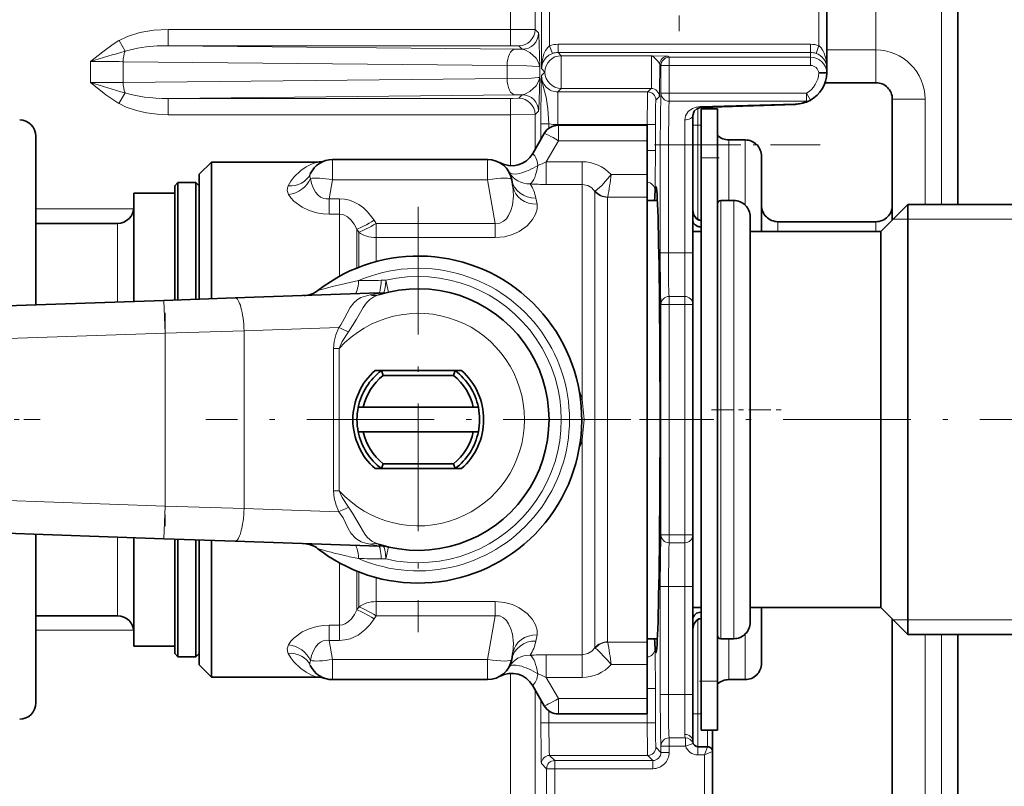
# Model space of a CAD drawing. Extents: x 6 to 420, y 6 to 297.
# Drawn here: x 191 to 211, y 181 to 197 of the extents above; entities that cross this region are included whole.
import ezdxf

# ---------------------------------------------------------------- set-up
doc = ezdxf.new("R2010")
doc.units = 0
doc.linetypes.add('DASHDOT', pattern=[18.5, 12, -3, 0.5, -3])

msp = doc.modelspace()

# ---------------------------------------------------------------- linework, layer by layer
at = {"color": 7, "lineweight": 13}
for p, q in [((210.031342, 203.34761), (210.031342, 193.280945)), ((208.698013, 196.430939), (208.698013, 201.59761)), ((201.875519, 196.053482), (201.875519, 201.220352)), ((202.04216, 196.517044), (202.04216, 201.220352)), ((207.531342, 201.219894), (207.531342, 196.519089)), ((201.747314, 200.848053), (201.747314, 196.848251)), ((201.247391, 199.248428), (201.247391, 196.851105)), ((194.261627, 196.517822), (194.261627, 196.851105)), ((201.247391, 196.851105), (194.261627, 196.851105)), ((201.247391, 196.517822), (201.247391, 196.851105)), ((201.747314, 196.848251), (201.817413, 196.778152)), ((193.388, 196.40686), (193.262177, 196.621658)), ((201.247391, 196.517822), (194.261627, 196.517822)), ((201.340683, 196.446487), (194.261627, 196.517822)), ((201.484131, 196.44487), (201.340683, 196.446487)), ((201.414032, 196.514969), (201.484131, 196.44487)), ((202.099609, 196.360626), (202.04216, 196.517044)), ((202.214523, 196.547684), (207.364685, 196.547684)), ((202.214523, 196.381042), (202.214523, 196.547684)), ((202.214523, 196.381042), (207.364685, 196.381042)), ((202.214523, 196.381042), (202.281342, 196.314224)), ((207.364685, 196.381042), (207.364685, 196.547684)), ((207.364685, 196.381042), (207.364685, 196.282043)), ((207.475784, 196.361969), (207.531342, 196.519089)), ((207.698013, 196.430939), (208.698013, 196.430939)), ((208.698013, 196.430939), (208.698013, 195.764282)), ((192.680481, 195.7659), (192.680481, 196.195984)), ((201.174011, 196.113205), (193.347153, 196.192078)), ((193.347153, 195.769806), (193.347153, 196.192078)), ((202.281342, 195.647659), (202.281342, 196.314224)), ((202.281342, 196.314224), (204.114746, 196.314224)), ((204.456161, 196.306091), (204.480225, 196.282043)), ((204.480225, 196.282043), (207.364685, 196.282043)), ((204.480225, 196.115387), (204.480225, 196.282043)), ((207.364685, 196.115387), (207.364685, 196.282043)), ((201.174011, 196.113205), (201.174011, 195.848679)), ((201.840485, 196.088516), (201.840485, 195.873367)), ((201.875519, 196.053482), (201.948059, 195.980942)), ((201.876434, 195.909302), (201.948059, 195.980942)), ((204.28952, 196.139465), (204.313583, 196.115387)), ((204.313583, 196.115387), (204.313583, 195.551178)), ((204.480225, 196.115387), (204.313583, 196.115387)), ((204.480225, 196.115387), (207.364685, 196.115387)), ((204.480225, 196.115387), (204.480225, 195.551178)), ((207.697083, 196.077896), (207.697311, 196.090393)), ((207.697083, 196.077896), (207.697662, 196.068451)), ((207.698013, 196.090393), (207.697311, 196.090393)), ((207.697311, 196.090393), (207.6978, 196.07373)), ((201.174011, 195.848679), (193.347153, 195.769806)), ((202.209717, 195.576019), (202.281342, 195.647659)), ((202.209717, 195.576019), (202.209717, 194.909454)), ((202.209717, 195.576019), (204.043121, 195.576019)), ((202.281342, 195.647659), (204.114746, 195.647659)), ((204.043121, 195.576019), (204.114746, 195.647659)), ((193.388, 195.555023), (193.262161, 195.340225)), ((201.340683, 195.515396), (194.261627, 195.444061)), ((201.247391, 195.444061), (194.261627, 195.444061)), ((194.261627, 195.444061), (194.261627, 195.110779)), ((201.247391, 195.444061), (201.247391, 195.110779)), ((201.340683, 195.515396), (201.484131, 195.517014)), ((201.414032, 195.446915), (201.484131, 195.517014)), ((204.209763, 195.409393), (204.281403, 195.481018)), ((204.480225, 195.551178), (204.313583, 195.551178)), ((207.279007, 195.551178), (204.480225, 195.551178)), ((204.480225, 195.551178), (204.480225, 195.386551)), ((207.279007, 195.386551), (204.480225, 195.386551)), ((207.279007, 195.551178), (207.279007, 195.386551)), ((207.279007, 195.551178), (207.361572, 195.406403)), ((209.698013, 195.430939), (209.031342, 195.430939)), ((209.698013, 193.280945), (209.698013, 195.430939)), ((201.747314, 195.113632), (201.817413, 195.183731)), ((205.064682, 195.245117), (205.064682, 194.897614)), ((205.11972, 195.279892), (207.048798, 195.334732)), ((205.264679, 195.262894), (205.264679, 195.230942)), ((201.247391, 195.110779), (194.261627, 195.110779)), ((201.247391, 195.110779), (201.247391, 194.07135)), ((201.747314, 195.113632), (201.747314, 194.405655)), ((204.798004, 195.003998), (204.798004, 194.497604)), ((202.028778, 194.925964), (201.862137, 194.925964)), ((201.862137, 194.925964), (201.862137, 194.604538)), ((202.028778, 194.925964), (202.028778, 194.83461)), ((202.209717, 194.909454), (204.034546, 194.909454)), ((202.223785, 194.581726), (202.223785, 194.897614)), ((204.034546, 194.909454), (204.034546, 194.380005)), ((204.034546, 194.909454), (204.201187, 194.909454)), ((204.201187, 194.909454), (204.201187, 194.380005)), ((204.964676, 194.897614), (205.064682, 194.897614)), ((205.064682, 194.897614), (205.131332, 194.897614)), ((205.064682, 194.897614), (205.064682, 192.973526)), ((201.975906, 194.152374), (202.223785, 194.581726)), ((202.223785, 194.581726), (204.031342, 194.581726)), ((205.698013, 194.59761), (205.698013, 193.924316)), ((206.031342, 193.924316), (206.031342, 194.59761)), ((204.034546, 194.380005), (204.201187, 194.380005)), ((204.297882, 192.297607), (204.297882, 194.497604)), ((204.464508, 194.497604), (204.297882, 194.497604)), ((204.464508, 192.297607), (204.464508, 194.497604)), ((204.464508, 194.497604), (204.798004, 194.497604)), ((204.798004, 192.297607), (204.798004, 194.497604)), ((204.798004, 194.497604), (204.964676, 194.497604)), ((197.617554, 194.197601), (197.617554, 193.784424)), ((200.778458, 194.197601), (200.778458, 193.784424)), ((202.705566, 194.152374), (201.975906, 194.152374)), ((201.975906, 194.152374), (201.975906, 193.691071)), ((202.705566, 194.152374), (202.705566, 193.691071)), ((205.464676, 194.230942), (205.131348, 194.230942)), ((197.617554, 193.784424), (197.549469, 193.398224)), ((200.778458, 193.784424), (197.617554, 193.784424)), ((200.778458, 193.784424), (200.934814, 192.897659)), ((204.031342, 193.892334), (203.30069, 193.892334)), ((205.698013, 193.924316), (205.698013, 193.364273)), ((206.031342, 193.269287), (206.031342, 193.924316)), ((202.705566, 193.691071), (201.975906, 193.691071)), ((202.705566, 189.32309), (202.705566, 193.691071)), ((202.965759, 193.549896), (202.974701, 193.55632)), ((202.965759, 186.600357), (202.965759, 193.549896)), ((197.549469, 193.398224), (197.549469, 193.086136)), ((197.757568, 193.398224), (197.549469, 193.398224)), ((197.757568, 193.398224), (197.757568, 193.086136)), ((201.787354, 193.288162), (201.763275, 193.41214)), ((203.225983, 193.428543), (203.227234, 193.432602)), ((203.225983, 186.660294), (203.225983, 193.428543)), ((204.031342, 193.432602), (203.227234, 193.432602)), ((205.531342, 186.756165), (205.531342, 193.364273)), ((205.798004, 186.756165), (205.798004, 193.364273)), ((193.564667, 193.192871), (191.564667, 193.192871)), ((197.757568, 193.086136), (197.549469, 193.086136)), ((197.757568, 193.086136), (197.757568, 191.817932)), ((198.505112, 192.897659), (198.464676, 192.960617)), ((205.128433, 192.947067), (205.129089, 192.954651)), ((205.128433, 192.947067), (205.128433, 192.824722)), ((209.048004, 192.980942), (209.348007, 192.980942)), ((209.348007, 192.980942), (212.264679, 192.980942)), ((193.231339, 192.897614), (193.231339, 191.292419)), ((198.111115, 192.77858), (198.111115, 191.986252)), ((198.151566, 192.717728), (198.111115, 192.77858)), ((198.505112, 192.897659), (198.505112, 192.607239)), ((200.934814, 192.897659), (198.505112, 192.897659)), ((200.934814, 192.897659), (200.934814, 192.607239)), ((206.698013, 192.730942), (206.698013, 192.930939)), ((208.698013, 192.730942), (208.698013, 192.930939)), ((198.151566, 192.00235), (198.151566, 192.717728)), ((200.934814, 192.607239), (198.505112, 192.607239)), ((198.505112, 192.11821), (198.505112, 192.607239)), ((204.464508, 192.297607), (204.297882, 192.297607)), ((204.464508, 192.297607), (204.798004, 192.297607)), ((204.798004, 192.297607), (204.798004, 191.408661)), ((204.798004, 192.297607), (204.964676, 192.297607)), ((198.607697, 191.736664), (198.700867, 191.737732)), ((198.700867, 191.737732), (198.757782, 191.494293)), ((198.560745, 191.478531), (198.657654, 191.481598)), ((204.480225, 191.408661), (204.798004, 191.408661)), ((204.480225, 191.244049), (204.480225, 191.408661)), ((204.798004, 191.408661), (204.798004, 191.244049)), ((194.200195, 190.65918), (194.176941, 191.325439)), ((204.313583, 191.244049), (204.313583, 186.551178)), ((204.480225, 191.244049), (204.313583, 191.244049)), ((204.480225, 191.244049), (204.480225, 186.551178)), ((204.480225, 191.244049), (204.798004, 191.244049)), ((204.798004, 186.551178), (204.798004, 191.244049)), ((204.798004, 191.244049), (204.964676, 191.244049)), ((197.746704, 190.777405), (195.813019, 190.709869)), ((194.200195, 190.65918), (187.36467, 190.420486)), ((195.813019, 190.709869), (194.200195, 190.65918)), ((194.200195, 187.136032), (194.200195, 190.65918)), ((195.813019, 187.085342), (195.813019, 190.709869)), ((197.633057, 187.448395), (197.633057, 190.346817)), ((197.633057, 190.346817), (197.754013, 190.346817)), ((197.754013, 187.448395), (197.754013, 190.346817)), ((202.705566, 189.32309), (202.671432, 189.31636)), ((202.707214, 189.307571), (202.673248, 189.301804)), ((202.707214, 189.307571), (202.705566, 189.32309)), ((202.747574, 188.897614), (202.707214, 189.307571)), ((202.697998, 188.902908), (202.747574, 188.897614)), ((202.697998, 188.892303), (202.747574, 188.897614)), ((202.747574, 188.897614), (202.707214, 188.48764)), ((202.705566, 188.472122), (202.671432, 188.478851)), ((202.707214, 188.48764), (202.673248, 188.493408)), ((202.705566, 188.472122), (202.707214, 188.48764)), ((202.705566, 186.540436), (202.705566, 188.472122)), ((194.200195, 187.136032), (187.36467, 187.374725)), ((197.633057, 187.448395), (197.754013, 187.448395)), ((194.176941, 186.469772), (194.200195, 187.136032)), ((194.200195, 187.136032), (195.813019, 187.085342)), ((195.813019, 187.085342), (197.746704, 187.017822)), ((205.531342, 184.430939), (205.531342, 186.756165)), ((205.798004, 184.430939), (205.798004, 186.756165)), ((202.705566, 186.540436), (202.705566, 184.104156)), ((202.965759, 186.600357), (202.965759, 184.245316)), ((203.225983, 186.660294), (203.225983, 184.366669)), ((204.480225, 186.551178), (204.313583, 186.551178)), ((204.480225, 186.551178), (204.480225, 186.386551)), ((204.798004, 186.551178), (204.480225, 186.551178)), ((204.798004, 186.551178), (204.798004, 186.386551)), ((204.798004, 186.551178), (204.964676, 186.551178)), ((193.231339, 186.502792), (193.231339, 185.87764)), ((204.798004, 186.386551), (204.480225, 186.386551)), ((204.798004, 186.386551), (204.798004, 185.497604)), ((198.657639, 186.313629), (198.56076, 186.316681)), ((198.700867, 186.05748), (198.757767, 186.300934)), ((197.757568, 185.97728), (197.757568, 184.709076)), ((198.700867, 186.057495), (198.607697, 186.058563)), ((193.231339, 185.87764), (193.231339, 184.897614)), ((198.111115, 185.80896), (198.111115, 185.016632)), ((198.151566, 185.792862), (198.151566, 185.077484)), ((198.505112, 185.677002), (198.505112, 185.187973)), ((204.297882, 183.297607), (204.297882, 185.497604)), ((204.464508, 185.497604), (204.297882, 185.497604)), ((204.464508, 183.297607), (204.464508, 185.497604)), ((204.464508, 185.497604), (204.798004, 185.497604)), ((204.798004, 183.297607), (204.798004, 185.497604)), ((204.798004, 185.497604), (204.964676, 185.497604)), ((198.505112, 185.187973), (198.505112, 184.897552)), ((198.505112, 185.187973), (200.934814, 185.187973)), ((200.934814, 185.187973), (200.934814, 184.897552)), ((198.111115, 185.016632), (198.151566, 185.077484)), ((205.128433, 184.848145), (205.128433, 184.97049)), ((198.464676, 184.834595), (198.505112, 184.897552)), ((198.505112, 184.897552), (200.934814, 184.897552)), ((200.778458, 184.010788), (200.934814, 184.897552)), ((205.064682, 184.821686), (205.064682, 182.897614)), ((205.129089, 184.840576), (205.128433, 184.848145)), ((209.348007, 184.81427), (209.048004, 184.81427)), ((212.264679, 184.81427), (209.348007, 184.81427)), ((191.564667, 184.602341), (193.562469, 184.602341)), ((197.549469, 184.709076), (197.549469, 184.397003)), ((197.549469, 184.709076), (197.757568, 184.709076)), ((197.757568, 184.709076), (197.757568, 184.397003)), ((206.031342, 183.59761), (206.031342, 184.52623)), ((209.698013, 166.614273), (209.698013, 184.514267)), ((210.031342, 184.514267), (210.031342, 166.614273)), ((197.617554, 184.010788), (197.549469, 184.397003)), ((197.549469, 184.397003), (197.757568, 184.397003)), ((201.763275, 184.383057), (201.787354, 184.50705)), ((203.225983, 184.366669), (203.227234, 184.36261)), ((204.031342, 184.36261), (203.227234, 184.36261)), ((205.698013, 184.431), (205.698013, 183.59761)), ((202.965759, 184.245316), (202.974701, 184.238892)), ((200.778458, 184.010788), (197.617554, 184.010788)), ((197.617554, 183.59761), (197.617554, 184.010788)), ((200.778458, 183.59761), (200.778458, 184.010788)), ((202.705566, 184.104156), (201.975906, 184.104156)), ((201.975906, 183.642853), (201.975906, 184.104156)), ((202.705566, 183.642853), (202.705566, 184.104156)), ((201.247391, 183.723862), (201.247391, 179.807465)), ((204.031342, 183.902893), (203.30069, 183.902893)), ((201.975906, 183.642853), (202.223785, 183.213501)), ((202.705566, 183.642853), (201.975906, 183.642853)), ((205.464676, 183.56427), (205.131348, 183.56427)), ((201.747314, 183.389542), (201.747314, 179.971252)), ((204.034546, 183.415207), (204.034546, 182.719086)), ((204.034546, 183.415207), (204.201187, 183.415207)), ((204.201187, 183.415207), (204.201187, 182.719086)), ((201.862137, 183.190674), (201.862137, 182.719086)), ((202.223785, 183.213501), (204.031342, 183.213501)), ((202.223785, 183.213501), (202.223785, 182.897614)), ((204.464508, 183.297607), (204.297882, 183.297607)), ((204.464508, 183.297607), (204.798004, 183.297607)), ((204.798004, 183.297607), (204.798004, 182.481979)), ((204.798004, 183.297607), (204.964676, 183.297607)), ((202.028778, 182.960602), (202.028778, 182.719086)), ((202.028778, 182.719086), (201.862137, 182.719086)), ((202.028778, 182.719086), (204.034546, 182.719086)), ((204.034546, 182.719086), (204.201187, 182.719086)), ((204.964676, 182.897614), (205.064682, 182.897614)), ((205.064682, 182.897614), (205.131332, 182.897614)), ((205.064682, 182.897614), (205.064682, 182.230942)), ((205.264679, 182.56427), (205.264679, 182.230942)), ((204.480225, 182.408661), (204.812561, 182.408661)), ((204.480225, 182.244049), (204.480225, 182.408661)), ((204.812561, 182.244049), (204.812561, 182.408661)), ((204.209763, 182.219162), (204.313583, 182.115341)), ((204.313583, 182.244049), (204.313583, 182.115341)), ((204.480225, 182.244049), (204.313583, 182.244049)), ((204.480225, 182.115341), (204.313583, 182.115341)), ((204.480225, 182.244049), (204.480225, 182.115341)), ((204.480225, 182.244049), (204.812561, 182.244049)), ((204.812561, 182.244049), (204.970139, 182.298355)), ((205.064682, 182.06427), (205.064682, 182.230942)), ((205.198013, 182.06427), (205.264679, 182.230942)), ((205.198013, 182.06427), (205.364685, 182.130951)), ((202.043076, 182.052521), (204.043121, 182.052521)), ((202.043076, 182.052521), (202.146896, 181.9487)), ((202.146896, 181.9487), (204.146942, 181.9487)), ((202.146896, 181.782059), (202.146896, 181.9487)), ((204.043121, 182.052521), (204.146942, 181.9487)), ((204.146942, 181.782059), (204.146942, 181.9487)), ((205.198013, 182.06427), (205.064682, 182.06427)), ((205.198013, 169.06427), (205.198013, 182.06427)), ((201.876434, 181.88588), (201.980255, 181.782059)), ((201.980255, 181.782059), (201.980255, 169.346497)), ((202.146896, 181.782059), (201.980255, 181.782059)), ((202.146896, 181.782059), (202.146896, 169.346497)), ((202.146896, 181.782059), (204.146942, 181.782059))]:
    msp.add_line(p, q, dxfattribs=at)
at = {"color": 7, "lineweight": 35}
for p, q in [((210.364685, 203.34761), (210.364685, 193.280945)), ((207.698013, 196.430939), (207.698013, 201.59761)), ((207.698013, 201.219894), (207.698013, 196.090393)), ((207.697662, 195.963989), (207.530792, 195.962204)), ((207.697662, 196.068451), (207.6978, 196.07373)), ((207.697662, 196.065826), (207.697662, 196.068451)), ((207.697662, 196.065826), (207.697662, 195.963989)), ((207.698013, 196.090393), (207.6978, 196.07373)), ((207.660217, 195.764282), (208.698013, 195.764282)), ((207.355133, 195.402908), (207.361572, 195.406403)), ((209.031342, 193.264282), (209.031342, 195.430939)), ((207.054352, 195.323181), (205.125351, 195.258179)), ((205.464676, 195.230942), (205.131348, 195.230942)), ((205.131348, 195.230942), (205.131348, 194.230942)), ((205.364685, 195.266251), (205.364685, 195.230942)), ((205.464676, 195.230942), (205.464676, 194.230942)), ((204.964676, 195.097763), (204.964676, 194.497604)), ((202.223785, 194.897614), (204.031342, 194.897614)), ((204.031342, 194.581726), (204.031342, 194.897614)), ((191.564667, 191.234222), (191.564667, 194.672165)), ((201.698456, 194.321014), (201.93512, 194.730942)), ((204.031342, 194.581726), (204.031342, 193.892334)), ((205.698013, 194.59761), (206.031342, 194.59761)), ((204.964676, 192.297607), (204.964676, 194.497604)), ((200.778458, 194.197601), (197.617554, 194.197601)), ((205.131348, 194.230942), (205.131348, 183.56427)), ((205.464676, 194.230942), (205.464676, 183.56427)), ((206.364685, 193.264282), (206.364685, 194.264282)), ((194.89801, 193.897614), (195.14801, 194.147614)), ((195.14801, 194.147614), (195.14801, 191.414597)), ((195.14801, 194.147614), (197.305313, 194.147614)), ((194.89801, 193.897614), (194.89801, 191.350616)), ((201.270874, 193.784424), (201.294952, 193.647827)), ((204.031342, 193.432602), (204.031342, 193.892334)), ((194.39801, 193.664276), (194.464676, 193.730942)), ((194.39801, 193.664276), (194.39801, 191.333191)), ((194.464676, 193.730942), (194.464676, 191.33551)), ((194.831345, 193.730942), (194.464676, 193.730942)), ((194.831345, 193.730942), (194.831345, 191.348312)), ((194.89801, 193.664276), (194.831345, 193.730942)), ((193.564667, 193.514282), (193.564667, 191.304062)), ((194.39801, 193.514282), (193.564667, 193.514282)), ((204.031342, 186.660294), (204.031342, 193.432602)), ((204.031342, 193.364273), (204.240112, 193.364273)), ((205.531342, 193.364273), (205.798004, 193.364273)), ((205.464676, 186.788132), (205.464676, 193.297607)), ((206.364685, 192.754211), (206.364685, 193.264282)), ((208.798004, 192.730942), (209.348007, 193.280945)), ((209.031342, 192.964508), (209.031342, 193.264282)), ((209.348007, 186.796127), (209.348007, 193.280945)), ((209.348007, 193.280945), (212.264679, 193.280945)), ((206.131348, 186.915985), (206.131348, 193.030945)), ((193.231339, 192.897614), (191.564667, 192.897614)), ((206.131348, 192.796417), (206.131348, 192.730942)), ((206.364685, 192.730942), (206.364685, 192.754211)), ((208.698013, 192.930939), (206.698013, 192.930939)), ((204.964676, 192.730942), (205.131348, 192.730942)), ((206.131348, 192.730942), (208.798004, 192.730942)), ((208.798004, 187.059814), (208.798004, 192.730942)), ((204.964676, 192.297607), (204.964676, 191.244049)), ((195.628464, 191.376129), (194.176941, 191.325439)), ((195.14801, 191.359421), (195.14801, 191.414597)), ((198.560745, 191.478531), (195.628464, 191.376129)), ((194.176941, 191.325439), (187.3414, 191.086746)), ((204.964676, 186.551178), (204.964676, 191.244049)), ((200.246597, 189.897614), (198.482758, 189.897614)), ((198.648788, 189.797607), (198.614685, 189.897614)), ((200.080566, 189.797607), (198.648788, 189.797607)), ((200.080566, 189.797607), (200.114685, 189.897614)), ((198.242188, 189.147614), (198.139923, 189.147614)), ((200.487183, 189.147614), (198.242188, 189.147614)), ((200.487183, 189.147614), (200.589417, 189.147614)), ((198.242188, 188.647614), (198.139923, 188.647614)), ((200.487183, 188.647614), (198.242188, 188.647614)), ((200.487183, 188.647614), (200.589417, 188.647614)), ((198.648788, 187.997604), (198.614685, 187.897614)), ((198.648788, 187.997604), (200.080566, 187.997604)), ((200.080566, 187.997604), (200.114685, 187.897614)), ((200.246597, 187.897614), (198.482758, 187.897614)), ((198.614685, 187.897614), (198.482758, 187.897614)), ((198.614685, 187.897614), (200.114685, 187.897614)), ((200.114685, 187.897614), (200.246597, 187.897614)), ((208.798004, 185.06427), (208.798004, 187.059814)), ((205.464676, 184.497604), (205.464676, 186.788132)), ((206.131348, 184.764282), (206.131348, 186.915985)), ((209.348007, 184.514282), (209.348007, 186.796127)), ((194.176941, 186.469772), (187.3414, 186.708466)), ((191.564667, 186.129135), (191.564667, 186.561005)), ((204.031342, 184.36261), (204.031342, 186.660294)), ((204.964676, 186.551178), (204.964676, 185.497604)), ((193.564667, 186.491165), (193.564667, 185.412064)), ((194.176941, 186.469772), (195.628464, 186.419083)), ((194.39801, 186.462036), (194.39801, 185.298813)), ((194.464676, 186.459717), (194.464676, 185.248474)), ((194.831345, 186.446915), (194.831345, 185.248474)), ((194.89801, 186.444595), (194.89801, 183.897614)), ((195.14801, 186.380615), (195.14801, 186.435806)), ((195.14801, 186.380615), (195.14801, 183.647614)), ((195.628464, 186.419083), (198.56076, 186.316681)), ((191.564667, 183.123047), (191.564667, 186.129135)), ((193.564667, 185.412064), (193.564667, 184.280945)), ((204.964676, 183.297607), (204.964676, 185.497604)), ((194.39801, 185.298813), (194.39801, 184.130951)), ((194.464676, 185.248474), (194.464676, 184.06427)), ((194.831345, 185.248474), (194.831345, 184.06427)), ((204.964676, 185.06427), (205.131348, 185.06427)), ((206.131348, 185.06427), (206.131348, 184.998779)), ((206.131348, 185.06427), (208.798004, 185.06427)), ((206.364685, 184.930939), (206.364685, 185.06427)), ((206.364685, 183.930939), (206.364685, 184.930939)), ((208.798004, 185.06427), (209.348007, 184.514282)), ((193.231339, 184.897614), (191.564667, 184.897614)), ((209.031342, 166.59761), (209.031342, 184.830933)), ((209.348007, 184.514282), (212.264679, 184.514282)), ((210.364685, 184.514267), (210.364685, 166.614258)), ((204.031342, 184.430939), (204.240112, 184.430939)), ((204.031342, 183.902893), (204.031342, 184.36261)), ((205.531342, 184.430939), (205.798004, 184.430939)), ((194.39801, 184.280945), (193.564667, 184.280945)), ((194.39801, 184.130951), (194.464676, 184.06427)), ((194.89801, 184.130951), (194.831345, 184.06427)), ((201.270874, 184.010788), (201.294952, 184.147385)), ((194.831345, 184.06427), (194.464676, 184.06427)), ((194.89801, 183.897614), (195.14801, 183.647614)), ((204.031342, 183.213501), (204.031342, 183.902893)), ((195.14801, 183.647614), (197.305313, 183.647614)), ((200.778458, 183.59761), (197.617554, 183.59761)), ((205.131348, 182.56427), (205.131348, 183.56427)), ((205.464676, 182.56427), (205.464676, 183.56427)), ((205.698013, 183.59761), (206.031342, 183.59761)), ((201.698456, 183.474197), (201.93512, 183.06427)), ((204.031342, 182.897614), (204.031342, 183.213501)), ((204.964676, 183.297607), (204.964676, 182.330933)), ((202.223785, 182.897614), (204.031342, 182.897614)), ((205.464676, 182.56427), (205.131348, 182.56427)), ((205.364685, 182.56427), (205.364685, 168.56427)), ((205.264679, 182.230942), (205.064682, 182.230942)), ((205.364685, 168.997604), (205.364685, 182.130951))]:
    msp.add_line(p, q, dxfattribs=at)
at = {"color": 7, "linetype": 'DASHDOT', "lineweight": 13, "ltscale": 0.12907}
msp.add_line((204.681335, 201.979004), (204.681335, 196.816208), dxfattribs=at)
at = {"color": 7, "linetype": 'DASHDOT', "lineweight": 13, "ltscale": 0.002005}
for p, q in [((205.138016, 194.897614), (205.057831, 194.897614)), ((205.138016, 182.897614), (205.057831, 182.897614))]:
    msp.add_line(p, q, dxfattribs=at)
at = {"color": 7, "linetype": 'DASHDOT', "lineweight": 13, "ltscale": 0.084499}
msp.add_line((207.560669, 194.497604), (204.180725, 194.497604), dxfattribs=at)
at = {"color": 7, "linetype": 'DASHDOT', "lineweight": 13, "ltscale": 0.010005}
msp.add_line((205.498032, 194.230942), (205.097824, 194.230942), dxfattribs=at)
at = {"color": 7, "linetype": 'DASHDOT', "lineweight": 13, "ltscale": 0.216667}
for p, q in [((199.364685, 193.230942), (199.364685, 184.56427)), ((203.698013, 188.897614), (195.031342, 188.897614))]:
    msp.add_line(p, q, dxfattribs=at)
at = {"color": 7, "linetype": 'DASHDOT', "lineweight": 13, "ltscale": 0.010039}
msp.add_line((204.831482, 192.297607), (204.429932, 192.297607), dxfattribs=at)
at = {"color": 7, "linetype": 'DASHDOT', "lineweight": 13, "ltscale": 0.108741}
msp.add_line((194.200195, 191.072342), (194.200195, 186.722717), dxfattribs=at)
at = {"color": 7, "linetype": 'DASHDOT', "lineweight": 13, "ltscale": 0.015005}
msp.add_line((199.364685, 189.197632), (199.364685, 188.597427), dxfattribs=at)
at = {"color": 7, "linetype": 'DASHDOT', "lineweight": 13, "ltscale": 0.037}
msp.add_line((205.341339, 189.09761), (206.82135, 189.09761), dxfattribs=at)
at = {"color": 7, "linetype": 'DASHDOT', "lineweight": 13, "ltscale": 0.027829}
msp.add_line((191.65744, 188.897614), (190.544281, 188.897614), dxfattribs=at)
at = {"color": 7, "linetype": 'DASHDOT', "lineweight": 13, "ltscale": 0.072778}
msp.add_line((202.462799, 188.897614), (205.373932, 188.897614), dxfattribs=at)
at = {"color": 7, "linetype": 'DASHDOT', "lineweight": 13, "ltscale": 0.217005}
msp.add_line((213.421356, 188.897614), (204.741165, 188.897614), dxfattribs=at)
at = {"color": 7, "linetype": 'DASHDOT', "lineweight": 13, "ltscale": 0.010069}
msp.add_line((204.831573, 185.497604), (204.428833, 185.497604), dxfattribs=at)
at = {"color": 7, "linetype": 'DASHDOT', "lineweight": 13, "ltscale": 0.01}
msp.add_line((205.098007, 183.56427), (205.498016, 183.56427), dxfattribs=at)
at = {"color": 7, "linetype": 'DASHDOT', "lineweight": 13, "ltscale": 0.010476}
msp.add_line((204.847504, 183.297607), (204.428482, 183.297607), dxfattribs=at)
at = {"color": 7, "lineweight": 13}
for points in [[(194.261627, 196.851105), (193.971283, 196.835052), (193.689743, 196.786194), (193.432159, 196.704575), (193.262177, 196.621658)], [(201.747314, 196.848251), (201.739838, 196.848709), (201.247391, 196.851105)], [(201.817413, 196.778152), (201.817993, 196.777054), (201.819122, 196.771942), (201.822327, 196.737427), (201.829773, 196.552032), (201.840485, 196.088516)], [(193.262161, 196.621643), (193.144775, 196.548523), (192.931335, 196.395981), (192.680481, 196.195984)], [(194.261627, 196.517822), (194.037964, 196.512589), (193.815506, 196.494232), (193.640503, 196.46875), (193.388, 196.40686)], [(201.414032, 196.514969), (201.413666, 196.515121), (201.411606, 196.515411), (201.293396, 196.517715), (201.247391, 196.517822)], [(201.484131, 196.44487), (201.535095, 196.434265), (201.637451, 196.379379), (201.765442, 196.261292), (201.818878, 196.175674), (201.840485, 196.088516)], [(201.875519, 196.053482), (201.888428, 196.203369), (201.927689, 196.34964), (201.960358, 196.419403), (202.004883, 196.482697), (202.04216, 196.517044)], [(201.875519, 196.053482), (201.900055, 196.170151), (201.929977, 196.226685), (201.973694, 196.280289), (202.029053, 196.325226), (202.099609, 196.360626)], [(207.531342, 196.519089), (207.577271, 196.475891), (207.613754, 196.422745), (207.641541, 196.365631), (207.681427, 196.22998), (207.697311, 196.090393)], [(204.114746, 195.647659), (204.115067, 195.648071), (204.115677, 195.650177), (204.117477, 195.666229), (204.121674, 195.785309), (204.121674, 196.176575), (204.117477, 196.295654), (204.115677, 196.311707), (204.115067, 196.313812), (204.114746, 196.314224)], [(204.28952, 196.139465), (204.283661, 196.156464), (204.251846, 196.199814), (204.170624, 196.287903), (204.133163, 196.310608), (204.114746, 196.314224)], [(204.456161, 196.306091), (204.455658, 196.306335), (204.453217, 196.306824), (204.435547, 196.308167), (204.143219, 196.313889), (204.114746, 196.314224)], [(201.840485, 196.088516), (201.839569, 196.089203), (201.835571, 196.090561), (201.806366, 196.094574), (201.581192, 196.105255), (201.174011, 196.113205)], [(204.281403, 195.481018), (204.281586, 195.481323), (204.281967, 195.482666), (204.283096, 195.49231), (204.286224, 195.570007), (204.28952, 196.139465)], [(193.262161, 195.340225), (192.996307, 195.517166), (192.680481, 195.7659)], [(201.174011, 195.848679), (201.672485, 195.859726), (201.808258, 195.867493), (201.835815, 195.871384), (201.839615, 195.872711), (201.840485, 195.873367)], [(201.484131, 195.517014), (201.535095, 195.527618), (201.637451, 195.582504), (201.765442, 195.700592), (201.818878, 195.786209), (201.840485, 195.873367)], [(201.817413, 195.183731), (201.817993, 195.18483), (201.819122, 195.189941), (201.822327, 195.224457), (201.829773, 195.409851), (201.840485, 195.873367)], [(201.862137, 194.925964), (201.872681, 195.807175), (201.876434, 195.909302)], [(202.028778, 194.925964), (202.009705, 195.229401), (201.974304, 195.471207), (201.926788, 195.641083), (201.88913, 195.778656), (201.876434, 195.909302)], [(204.043121, 195.576019), (204.042969, 195.575729), (204.042664, 195.574509), (204.041763, 195.566101), (204.039276, 195.501785), (204.034546, 194.909454)], [(201.414032, 195.446915), (201.413666, 195.446762), (201.411606, 195.446472), (201.293396, 195.444168), (201.247391, 195.444061)], [(204.209763, 195.409393), (204.209549, 195.409027), (204.209137, 195.407425), (204.20787, 195.395584), (204.204468, 195.300247), (204.201187, 194.909454)], [(204.297882, 194.497604), (204.301117, 195.098526), (204.309723, 195.491028), (204.313583, 195.551178)], [(204.464508, 194.497604), (204.472977, 195.25177), (204.480225, 195.386551)], [(193.262177, 195.340225), (193.410492, 195.266296), (193.615662, 195.194977), (193.825516, 195.147644), (194.043198, 195.119812), (194.261627, 195.110779)], [(205.11972, 195.279892), (205.032608, 195.267822), (204.958221, 195.240265), (204.870392, 195.176346), (204.814041, 195.089035), (204.798004, 195.003998)], [(201.747314, 195.113632), (201.739838, 195.113174), (201.247391, 195.110779)], [(204.190323, 193.573761), (204.195724, 193.729065), (204.201187, 194.380005)], [(201.799789, 194.078796), (201.786926, 194.165741), (201.763809, 194.231186), (201.738312, 194.273453), (201.702759, 194.313049), (201.699188, 194.317551), (201.698395, 194.319214), (201.698273, 194.320511), (201.698456, 194.321014)], [(196.709503, 193.662628), (196.763702, 193.755478), (196.825989, 193.83815), (196.967072, 193.973694), (197.078247, 194.049103), (197.185303, 194.103561), (197.305313, 194.147614)], [(197.169144, 193.810242), (197.15509, 193.855408), (197.163528, 193.907013)], [(197.549469, 193.398224), (197.486191, 193.395264), (197.42598, 193.407349), (197.370987, 193.433563), (197.322586, 193.471573), (197.268494, 193.536316), (197.226624, 193.611038), (197.190582, 193.709015), (197.169144, 193.810242)], [(202.974701, 193.55632), (203.104492, 193.671265), (203.30069, 193.892334)], [(196.720718, 193.485901), (196.692627, 193.567963), (196.702301, 193.646408), (196.709503, 193.662628)], [(201.294952, 193.647827), (201.308441, 193.460648), (201.285217, 193.269089), (201.253922, 193.160675), (201.206833, 193.057938), (201.161102, 192.991806), (201.10466, 192.938477), (201.024597, 192.900681), (200.934814, 192.897659)], [(202.965759, 193.549896), (202.902435, 193.618744), (202.823914, 193.666733), (202.705566, 193.691071)], [(197.549469, 193.086136), (197.423019, 193.09256), (197.29921, 193.112061), (197.13884, 193.159286), (196.997925, 193.22554), (196.829224, 193.34964), (196.767242, 193.417175), (196.720734, 193.485901)], [(198.464676, 192.960617), (198.328842, 193.134003), (198.246613, 193.210999), (198.154449, 193.278427), (198.060654, 193.329865), (197.959488, 193.368362), (197.859863, 193.390625), (197.757568, 193.398224)], [(201.787354, 193.288162), (201.789062, 193.187637), (201.758072, 193.081696), (201.696426, 192.97406), (201.581955, 192.847153), (201.42392, 192.733627), (201.283035, 192.668121), (201.12381, 192.62439), (200.934814, 192.607239)], [(205.128433, 192.947067), (205.08638, 192.955322), (205.030472, 192.992538), (204.990295, 193.051025), (204.969635, 193.115234), (204.964676, 193.168365)], [(198.111115, 192.77858), (198.058029, 192.879456), (197.991623, 192.968323), (197.923401, 193.029465), (197.846008, 193.070465), (197.757568, 193.086136)], [(204.313583, 191.244049), (204.303726, 191.521042), (204.297882, 192.297607)], [(204.480225, 191.408661), (204.475876, 191.468903), (204.468979, 191.713013), (204.464508, 192.297607)], [(198.149231, 191.731262), (197.612427, 191.607574), (197.319687, 191.529938)], [(198.384018, 191.439209), (198.285431, 191.41655), (198.195374, 191.384033), (198.115753, 191.33905), (198.047607, 191.280319), (197.97348, 191.182007), (197.912964, 191.067932), (197.855438, 190.947952), (197.787445, 190.830841), (197.746704, 190.777405)], [(198.55658, 191.438889), (198.460602, 191.400253), (198.377426, 191.346497), (198.305695, 191.27446), (198.241852, 191.183746), (198.108139, 190.943893), (197.941299, 190.684937)], [(197.746704, 190.777405), (197.684616, 190.62439), (197.648026, 190.488159), (197.633057, 190.346817)], [(197.941299, 190.684937), (197.814392, 190.486877), (197.754013, 190.346817)], [(197.633057, 187.448395), (197.650543, 187.294708), (197.689728, 187.155869), (197.746704, 187.017822)], [(197.754013, 187.448395), (197.814453, 187.308228), (197.941299, 187.110275)], [(197.746704, 187.017822), (197.83078, 186.894043), (197.930481, 186.691498)], [(197.941299, 187.110275), (198.023407, 186.992935), (198.177383, 186.724274)], [(198.177383, 186.724274), (198.274048, 186.5625), (198.326813, 186.49646), (198.41806, 186.419296), (198.55658, 186.356323)], [(197.930481, 186.691498), (197.99176, 186.584824), (198.089127, 186.476334), (198.20253, 186.40802), (198.289474, 186.377533), (198.384018, 186.356018)], [(204.297882, 185.497604), (204.301117, 186.098526), (204.309723, 186.491028), (204.313583, 186.551178)], [(204.464508, 185.497604), (204.472977, 186.25177), (204.480225, 186.386551)], [(201.787354, 184.50705), (201.789062, 184.607574), (201.758072, 184.713516), (201.696426, 184.821152), (201.581955, 184.948059), (201.42392, 185.061584), (201.283035, 185.12709), (201.12381, 185.170837), (200.934814, 185.187973)], [(197.757568, 184.709076), (197.817017, 184.716125), (197.874252, 184.736588), (197.941589, 184.779541), (198.000809, 184.837234), (198.061584, 184.92157), (198.111115, 185.016632)], [(197.757568, 184.397003), (197.868378, 184.405914), (197.97583, 184.431946), (198.136658, 184.505768), (198.275604, 184.609375), (198.378387, 184.716812), (198.464676, 184.834595)], [(201.294952, 184.147385), (201.308441, 184.334564), (201.285217, 184.526123), (201.253922, 184.634552), (201.206833, 184.737274), (201.161102, 184.803406), (201.10466, 184.85675), (201.024597, 184.894531), (200.934814, 184.897552)], [(205.128433, 184.848145), (205.08638, 184.839905), (205.030472, 184.802673), (204.990295, 184.744186), (204.969635, 184.679993), (204.964676, 184.626846)], [(197.549469, 184.709076), (197.423019, 184.702652), (197.29921, 184.683151), (197.13884, 184.635925), (196.997925, 184.569672), (196.829224, 184.445572), (196.767242, 184.378052), (196.720734, 184.309326)], [(197.549469, 184.397003), (197.486191, 184.399963), (197.42598, 184.387878), (197.370987, 184.361649), (197.322586, 184.323639), (197.268494, 184.258911), (197.226624, 184.184174), (197.190582, 184.086197), (197.169144, 183.98497)], [(196.720718, 184.309326), (196.692627, 184.227249), (196.702301, 184.148804), (196.709503, 184.132599)], [(196.709503, 184.132599), (196.763702, 184.039734), (196.825989, 183.957062), (196.967072, 183.821518), (197.078247, 183.746124), (197.185303, 183.69165), (197.305313, 183.647614)], [(202.965759, 184.245316), (202.902435, 184.176483), (202.823914, 184.128479), (202.705566, 184.104156)], [(203.30069, 183.902893), (203.218643, 184.001282), (203.01178, 184.2099), (202.974701, 184.238892)], [(204.201187, 183.415207), (204.194275, 184.124496), (204.190323, 184.221451)], [(201.698456, 183.474197), (201.698273, 183.474716), (201.69841, 183.476028), (201.699234, 183.477722), (201.702942, 183.482346), (201.747986, 183.535706), (201.780151, 183.605362), (201.799789, 183.7164)], [(204.313583, 182.244049), (204.30336, 182.54158), (204.297882, 183.297607)], [(204.480225, 182.408661), (204.475876, 182.468903), (204.468979, 182.713013), (204.464508, 183.297607)], [(201.862137, 182.719086), (201.867401, 182.077362), (201.873062, 181.911987), (201.875305, 181.889557), (201.876053, 181.886536), (201.876434, 181.88588)], [(202.028778, 182.719086), (202.036621, 182.127457), (202.040817, 182.062393), (202.042313, 182.054031), (202.042816, 182.052826), (202.043076, 182.052521)], [(204.034546, 182.719086), (204.039276, 182.12677), (204.041763, 182.062439), (204.042664, 182.054031), (204.042969, 182.052826), (204.043121, 182.052521)], [(204.201187, 182.719086), (204.203003, 182.414047), (204.207703, 182.23558), (204.209076, 182.221466), (204.209534, 182.219574), (204.209763, 182.219162)]]:
    msp.add_lwpolyline(points, dxfattribs=at)
at = {"color": 7, "lineweight": 35}
for points in [[(204.964676, 195.098663), (204.989838, 195.183258), (205.054474, 195.240524), (205.125351, 195.258179)], [(204.964676, 193.168365), (204.986679, 193.064377), (205.030441, 193.000153), (205.099091, 192.958954), (205.129089, 192.954651)], [(205.06311, 192.836227), (205.011292, 192.865326), (204.978912, 192.903763), (204.964676, 192.957169)], [(205.128433, 184.97049), (205.095551, 184.967499), (205.041077, 184.949448), (204.995087, 184.914185), (204.970245, 184.871841), (204.964676, 184.838043)], [(204.964676, 184.626846), (204.986679, 184.730835), (205.039978, 184.803925), (205.099091, 184.836258), (205.129089, 184.840576)]]:
    msp.add_lwpolyline(points, dxfattribs=at)
at = {"color": 7, "lineweight": 13}
for centre, radius, start, end in [((202.365936, 165.066132), 32.601486, 105.985002, 107.282498), ((202.214508, 196.047699), 0.499998, 89.999429, 110.163937), ((202.214462, 196.047714), 0.333331, 89.990119, 110.156745), ((207.364685, 196.04776), 0.499931, 70.525917, 89.999927), ((207.364685, 196.047806), 0.333242, 70.52309, 89.999852), ((207.369064, 196.049988), 0.329432, 4.861546, 71.11537), ((208.698013, 195.430939), 1, 0, 90.000003), ((192.700653, 142.130096), 54.065873, 89.314846, 90.021361), ((207.364685, 195.9487), 0.333333, 2.627166, 90.000003), ((207.03125, 195.98558), 0.500086, 299.696868, 357.320795), ((207.364655, 195.948715), 0.166677, 4.639848, 89.995549), ((192.700943, 249.886032), 54.120116, 269.978346, 270.68415), ((202.365936, 226.895691), 32.601428, 252.717461, 254.014964), ((202.209396, 195.908997), 0.332957, 179.945363, 270.054632), ((207.031799, 195.94696), 0.612454, 271.590059, 293.803623), ((207.28653, 195.537064), 0.150691, 267.138271, 297.088705), ((202.209717, 195.909531), 1.00007, 259.576774, 270.000161), ((180.260513, 194.351883), 23.774012, 358.977134, 0.067768), ((201.130783, 195.925949), 1.964607, 289.909555, 295.477901), ((202.702591, 193.335907), 0.816654, 42.932476, 89.791238), ((190.828674, 195.635986), 12.593083, 349.922993, 352.041279), ((200.923859, 193.247223), 0.855496, 11.115774, 32.096001), ((201.970215, 198.529785), 4.838709, 266.189216, 270.067384), ((203.224625, 193.765869), 0.337227, 219.837825, 270.230154), ((203.239624, 193.777344), 0.345007, 219.838098, 267.9448), ((213.077271, 193.009003), 8.904899, 176.363749, 177.713531), ((199.364685, 188.897614), 3.083333, 246.783829, 113.216082), ((199.364685, 188.897614), 2.916667, 256.844657, 103.155172), ((197.754211, 244.8629), 53.133088, 270.425962, 270.920386), ((199.241562, 186.828201), 4.689998, 97.152276, 100.535392), ((198.471344, 191.717865), 0.29186, 252.599783, 286.986241), ((198.646484, 191.97052), 0.489062, 271.30845, 283.153945), ((204.479614, 191.24231), 0.166205, 89.790548, 179.402227), ((199.364685, 188.897614), 2.166667, 221.97954, 138.02046), ((199.838501, 194.929077), 4.648883, 243.259185, 245.914585), ((202.143921, 189.201202), 0.574725, 12.245106, 28.953647), ((202.143921, 188.594025), 0.574724, 331.046599, 347.754943), ((199.838501, 182.86618), 4.648846, 114.085763, 116.741183), ((199.250977, 191.020569), 4.744346, 259.47109, 262.815369), ((198.471344, 186.077347), 0.291861, 73.013677, 107.400094), ((201.362976, 200.912506), 15.194969, 254.568134, 256.640632), ((200.033112, 195.402908), 9.527086, 256.765946, 258.595118), ((197.755432, 132.994461), 53.070936, 89.079853, 89.574851), ((200.923859, 184.547989), 0.855496, 327.903978, 348.884223), ((203.224625, 184.029358), 0.337227, 89.769846, 140.162175), ((203.239624, 184.017868), 0.345007, 92.055193, 140.161916), ((190.826797, 182.159027), 12.59498, 7.958422, 10.07639), ((213.077271, 184.786209), 8.904899, 182.286469, 183.636251), ((197.262207, 183.93045), 0.107573, 149.641563, 203.183447), ((201.970245, 179.265961), 4.838182, 89.933032, 93.811624), ((201.130615, 181.86908), 1.964846, 64.519934, 70.087597), ((202.702591, 184.459305), 0.816649, 270.208639, 317.067685), ((180.260559, 183.443329), 23.773967, 359.932231, 1.022874), ((204.479614, 182.24231), 0.166205, 89.790548, 179.402227), ((204.991547, 182.482346), 0.193538, 180.108062, 202.377621), ((204.147034, 182.115265), 0.166554, 269.97071, 0.029293), ((204.146973, 182.115326), 0.333258, 269.996036, 0.00395), ((205.064682, 182.330933), 0.266667, 199.018302, 269.999997)]:
    msp.add_arc(centre, radius, start, end, dxfattribs=at)
at = {"color": 7, "lineweight": 35}
for centre, radius, start, end in [((207.03125, 195.98558), 0.666754, 299.696335, 358.143916), ((208.698013, 195.430939), 0.333333, 0, 90.000003), ((207.029282, 196.02327), 0.700606, 272.051636, 297.711134), ((191.231339, 194.672165), 0.333333, 359.999999, 89.000001), ((202.223785, 194.56427), 0.333333, 90.000003, 149.999997), ((205.698013, 194.930939), 0.333333, 225.572957, 270.000011), ((206.031342, 194.264282), 0.333333, 359.999991, 90.000003), ((197.617554, 193.697601), 0.5, 90.000003, 155.239517), ((197.305313, 194.647614), 0.499999, 270.363849, 287.831046), ((200.778458, 193.697601), 0.5, 10.000001, 90.000003), ((201.265442, 194.571014), 0.5, 240.857827, 329.999999), ((205.531342, 193.297607), 0.066667, 89.999996, 180.000009), ((205.798004, 193.030945), 0.333333, 359.999999, 90.000003), ((193.231339, 193.230942), 0.333333, 270.000004, 359.999996), ((206.698013, 193.264282), 0.333333, 179.999991, 270.000011), ((208.698013, 193.264282), 0.333333, 269.999991, 0.000002), ((205.12999, 193.025284), 0.20055, 250.517566, 269.55555), ((199.364685, 188.897614), 3.333333, 241.352115, 127.842672), ((199.364685, 188.897614), 2.666667, 252.359743, 107.640154), ((197.012939, 191.924789), 0.5, 271.999932, 307.842599), ((199.364685, 188.897614), 1.333333, 131.409616, 228.590384), ((199.364685, 188.897614), 1.333333, 131.409616, 228.590384), ((199.364685, 188.897614), 1.25, 126.869903, 168.463037), ((199.364685, 188.897614), 1.15, 128.499955, 167.444137), ((199.364685, 188.897614), 1.15, 12.555857, 51.50005), ((199.364685, 188.897614), 1.25, 11.53696, 53.130102), ((199.364685, 188.897614), 1.333333, 311.409621, 48.590379), ((199.364685, 188.897614), 1.25, 168.463037, 191.536963), ((199.364685, 188.897614), 1.25, 348.46304, 11.53696), ((199.364685, 188.897614), 1.25, 191.536963, 233.130097), ((199.364685, 188.897614), 1.15, 192.555863, 231.500045), ((199.364685, 188.897614), 1.15, 308.49995, 347.444143), ((199.364685, 188.897614), 1.25, 306.869898, 348.46304), ((197.012939, 185.870438), 0.5, 52.157292, 88), ((199.364685, 188.897614), 3.333333, 232.157287, 241.352115), ((193.231339, 184.56427), 0.333333, 0.000004, 89.999996), ((205.798004, 184.764282), 0.333333, 269.999997, 0.000001), ((205.531342, 184.497604), 0.066667, 179.999991, 270.000004), ((200.778458, 184.09761), 0.5, 269.999997, 349.999999), ((206.031342, 183.930939), 0.333333, 269.999997, 0.000009), ((197.617554, 184.09761), 0.5, 204.760483, 269.999997), ((201.265442, 183.224197), 0.5, 30.000076, 119.142186), ((197.305313, 183.147614), 0.499999, 72.168954, 89.636151), ((205.698013, 183.264282), 0.333333, 89.999989, 134.426633), ((191.231339, 183.123047), 0.333333, 270.999999, 0.000001), ((202.223785, 183.230942), 0.333333, 210.000003, 269.999997), ((205.064682, 182.330933), 0.1, 180.000005, 269.999997), ((205.264679, 182.130951), 0.1, 0, 90.000003)]:
    msp.add_arc(centre, radius, start, end, dxfattribs=at)
at = {"color": 7, "lineweight": 13}
for centre, major_axis, ratio, start_param, end_param in [((201.414032, 196.848251), (-0.235703, -0.235703), 0.999695, 0.785550457, 2.356042197), ((201.484131, 196.778152), (-0.235703, -0.235703), 0.999695, 0.785550457, 2.356042197), ((193.513824, 196.192078), (-0.003357, -0.333313), 0.499981, 4.017210474, 4.717427589), ((201.340683, 196.113205), (-0.003357, -0.333313), 0.499981, 3.161746064, 4.71742759), ((202.281342, 195.980942), (-0.235703, -0.235703), 0.999695, 3.92714311, 5.497634851), ((204.456161, 196.139465), (-0.117844, -0.117844), 0.999695, 3.92714311, 5.497634851), ((204.480225, 196.115387), (-0.117844, -0.117844), 0.999695, 3.92714311, 5.497634851), ((202.281342, 195.980942), (0.235703, -0.235703), 0.999695, 3.92714311, 5.497634851), ((193.513824, 195.769806), (0.003357, -0.333313), 0.499981, 4.707350372, 5.407567672), ((201.340683, 195.848679), (0.003357, -0.333313), 0.499981, 4.707350372, 6.263031896), ((204.043121, 195.409393), (-0.117844, 0.117844), 0.999695, 3.92714311, 5.497634851), ((204.114746, 195.481018), (-0.117844, 0.117844), 0.999695, 3.92714311, 5.497634851), ((194.281845, 195.777588), (1.166763, 0.01178), 0.285714, 3.836770524, 4.692171605), ((201.414032, 195.113632), (-0.235703, 0.235703), 0.999695, 3.927143134, 5.497634659), ((201.484131, 195.183731), (-0.235703, 0.235703), 0.999695, 3.92714311, 5.497634851), ((204.480225, 195.551178), (0.165665, -0.01828), 0.987571, 3.252860204, 4.820929589), ((205.11972, 195.424759), (0.005646, -0.166565), 0.05942, 5.76497289, 6.300669495), ((207.048798, 195.489746), (0.005569, -0.16658), 0.084356, 5.905761341, 6.300701164), ((204.798004, 195.097763), (-0.166672, 0), 0.56265, 1.570796327, 3.141592654), ((202.223785, 194.56427), (0.288681, -0.166672), 0.04534, 1.596967292, 3.141592654), ((201.648621, 194.190369), (0.435089, 0.246384), 0.34722, 3.141592654, 4.866128628), ((201.648621, 194.190369), (0.037354, 0.498596), 0.324711, 3.368381337, 4.511128859), ((196.709503, 194.116425), (0.454025, -0.209412), 0.891074, 5.102333146, 6.283185307), ((196.720718, 193.922882), (0.445023, 0.227936), 0.848077, 4.302600498, 5.481546618), ((197.617554, 193.697601), (-0.492401, 0.086823), 0.171088, 4.742547241, 5.886450843), ((200.778458, 193.697601), (-0.492401, -0.086823), 0.171088, 3.141592654, 4.682230719), ((201.648621, 194.190369), (0.435089, 0.246384), 0.970116, 3.141597118, 4.210045696), ((201.763275, 193.871246), (0.492401, 0.086823), 0.915981, 3.141592654, 4.552259695), ((201.787354, 193.734665), (0.492401, 0.086823), 0.890196, 3.141592654, 4.556693615), ((204.023682, 193.573761), (0.16629, -0.011108), 0.967344, 0.068908958, 1.589296418), ((198.464676, 193.04744), (0.419998, 0.271301), 0.146516, 3.624330149, 4.618029577), ((198.505112, 192.984497), (0.421371, 0.269165), 0.146984, 3.629942252, 4.618773529), ((198.505112, 192.984497), (0.5, 0), 0.754501, 3.926990817, 4.71238898), ((198.050674, 191.961029), (0.017456, -0.499695), 0.204519, 0, 1.085906157), ((198.543304, 191.978226), (0.017456, -0.499695), 0.128118, 0.000001571, 1.061774503), ((198.643982, 191.981171), (0.011887, -0.499863), 0.117185, 0.030524361, 1.059341989), ((195.651733, 190.709869), (0.02327, -0.66626), 0.241783, 1.562353274, 3.141592654), ((204.798004, 191.244049), (-0.166672, 0), 0.987718, 3.141592654, 4.71238898), ((195.651733, 187.085342), (-0.02327, -0.66626), 0.241783, 0, 1.57923938), ((204.480225, 186.551178), (0.165665, -0.01828), 0.987571, 3.252860204, 4.820929589), ((204.798004, 186.551178), (-0.166672, 0), 0.987718, 1.570796327, 3.141592654), ((198.050674, 185.834198), (-0.017456, -0.499695), 0.20452, 2.055686106, 3.141592654), ((198.543289, 185.816986), (-0.017456, -0.499695), 0.128119, 2.079820442, 3.141592654), ((198.643967, 185.814041), (-0.1138, -0.486877), 0.988799, 3.141592654, 3.346073741), ((198.643982, 185.814056), (-0.011887, -0.499863), 0.117187, 2.082251421, 3.111070684), ((198.505112, 184.81073), (-0.5, 0), 0.754501, 4.71238898, 5.497787144), ((198.464676, 184.747772), (0.419998, -0.271301), 0.146516, 1.665155715, 2.658855356), ((198.505112, 184.81073), (0.421371, -0.269165), 0.146984, 1.664411777, 2.653243012), ((201.787354, 184.060547), (0.492401, -0.086823), 0.890196, 1.726491721, 3.141592654), ((201.763275, 183.92395), (0.492401, -0.086823), 0.915981, 1.730925517, 3.141592654), ((196.709503, 183.678787), (0.454025, 0.209412), 0.891074, 0, 1.180852169), ((196.720718, 183.872345), (0.445023, -0.227936), 0.848077, 0.801638856, 1.980584917), ((204.023682, 184.221451), (0.16629, 0.011108), 0.967344, 4.693890389, 6.214277855), ((197.617554, 184.09761), (0.492401, 0.086823), 0.171088, 3.538327118, 4.682230719), ((200.778458, 184.09761), (0.492401, -0.086823), 0.171088, 4.742547241, 6.283185307), ((201.648621, 183.604858), (0.435089, -0.246384), 0.970116, 2.07313965, 3.141588235), ((201.648621, 183.604858), (0.037354, -0.498596), 0.324711, 1.77205604, 2.914801068), ((201.648621, 183.604858), (0.435089, -0.246384), 0.347221, 1.417056717, 3.141593831), ((202.223785, 183.230942), (0.288681, 0.166672), 0.04534, 3.141592654, 4.686218015), ((204.798004, 182.330933), (0.166672, 0), 0.90625, 0, 1.570796254), ((204.812561, 182.244049), (-0.157562, -0.054306), 0.986288, 3.141592654, 4.384687508), ((204.043121, 182.219162), (-0.117844, -0.117844), 0.999695, 0.785550457, 2.356042197), ((202.043076, 181.88588), (0.117844, 0.117844), 0.999695, 0.785550465, 2.356042197), ((202.146896, 181.782059), (-0.117844, -0.117844), 0.999695, 3.92714311, 5.497634851)]:
    msp.add_ellipse(centre, major_axis=major_axis, ratio=ratio, start_param=start_param, end_param=end_param, dxfattribs=at)
at = {"color": 7, "lineweight": 35}
for start_param, end_param in [(3.141879994, 3.490565114), (6.282846927, 9.425065354), (5.93421815, 6.282846927)]:
    msp.add_ellipse((204.211731, 188.897614), major_axis=(0, -4.753143), ratio=0.017455, start_param=start_param, end_param=end_param, dxfattribs=at)

doc.saveas('drawing.dxf')
